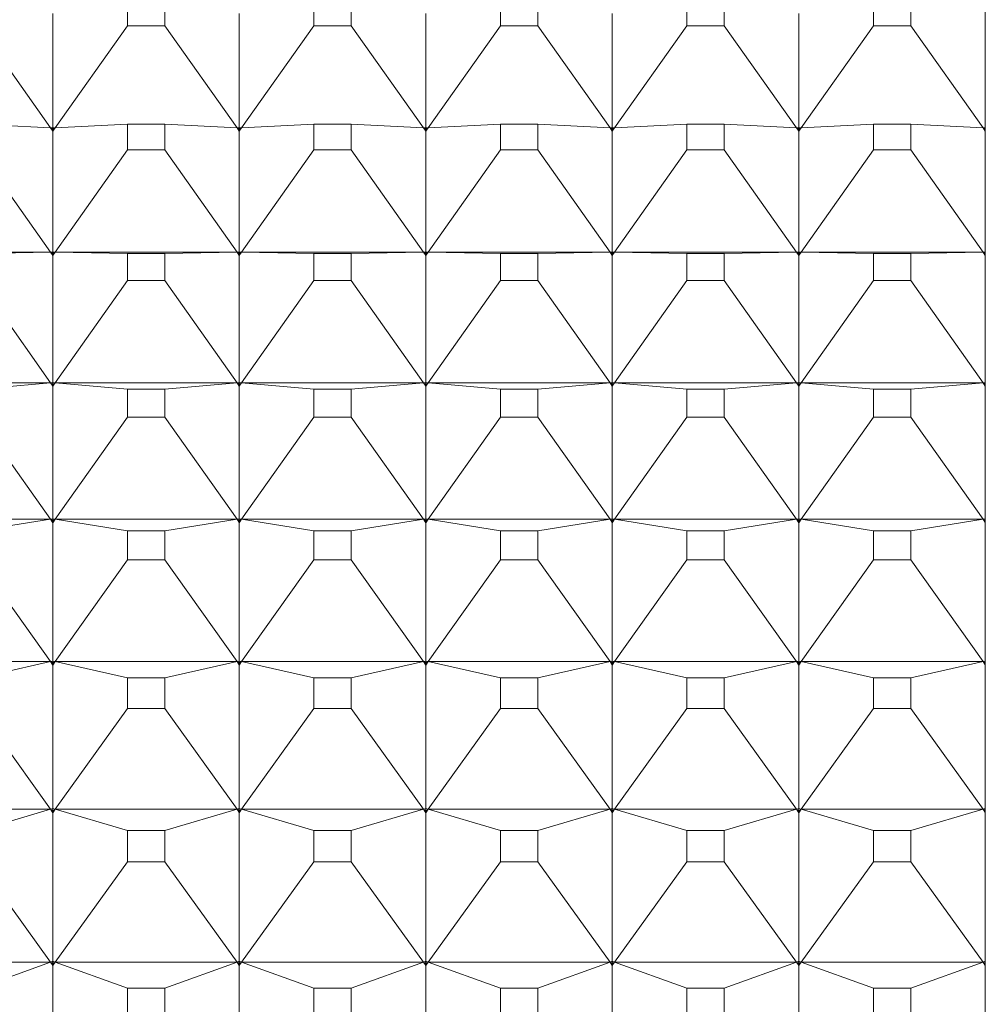
# Model space of a CAD drawing. Units: millimetres. Extents: x 2157 to 2267, y 2201 to 2314.
# Drawn here: x 2191 to 2191, y 2233 to 2233 of the extents above; entities that cross this region are included whole.
import ezdxf

# ---------------------------------------------------------------- set-up
doc = ezdxf.new("R2010")
doc.units = ezdxf.units.MM
doc.layers.add('cuerpo', color=7, linetype='Continuous', lineweight=5)

msp = doc.modelspace()

# ---------------------------------------------------------------- linework, layer by layer
at = {"layer": 'cuerpo'}
for p, q in [((2191.45161, 2233.55155), (2191.45161, 2231.8745)), ((2190.99158, 2233.21296), (2190.99158, 2233.2)), ((2191.01164, 2233.2), (2191.01164, 2233.21296)), ((2191.09158, 2233.21296), (2191.09158, 2233.2)), ((2191.11164, 2233.2), (2191.11164, 2233.21296)), ((2191.19158, 2233.21296), (2191.19158, 2233.2)), ((2191.21164, 2233.2), (2191.21164, 2233.21296)), ((2191.29158, 2233.21296), (2191.29158, 2233.2)), ((2191.31164, 2233.2), (2191.31164, 2233.21296)), ((2191.39158, 2233.21296), (2191.39158, 2233.2)), ((2191.41164, 2233.2), (2191.41164, 2233.21296)), ((2190.95161, 2233.14532), (2190.95161, 2233.20661)), ((2191.05161, 2233.14532), (2191.05161, 2233.20661)), ((2191.15161, 2233.14532), (2191.15161, 2233.20661)), ((2191.25161, 2233.14532), (2191.25161, 2233.20661)), ((2191.35161, 2233.14532), (2191.35161, 2233.20661)), ((2190.91164, 2233.2), (2190.95039, 2233.14538)), ((2190.99158, 2233.2), (2190.95283, 2233.14538)), ((2190.99158, 2233.2), (2191.01164, 2233.2)), ((2191.01164, 2233.2), (2191.05039, 2233.14538)), ((2191.09158, 2233.2), (2191.05283, 2233.14538)), ((2191.09158, 2233.2), (2191.11164, 2233.2)), ((2191.11164, 2233.2), (2191.15039, 2233.14538)), ((2191.19158, 2233.2), (2191.15283, 2233.14538)), ((2191.19158, 2233.2), (2191.21164, 2233.2)), ((2191.21164, 2233.2), (2191.25039, 2233.14538)), ((2191.29158, 2233.2), (2191.25283, 2233.14538)), ((2191.29158, 2233.2), (2191.31164, 2233.2)), ((2191.31164, 2233.2), (2191.35039, 2233.14538)), ((2191.39158, 2233.2), (2191.35283, 2233.14538)), ((2191.39158, 2233.2), (2191.41164, 2233.2)), ((2191.41164, 2233.2), (2191.45039, 2233.14538)), ((2190.91164, 2233.14726), (2190.95039, 2233.14538)), ((2190.99158, 2233.14726), (2190.95283, 2233.14538)), ((2190.99158, 2233.14726), (2190.99158, 2233.13357)), ((2191.01164, 2233.14726), (2190.99158, 2233.14726)), ((2191.01164, 2233.13357), (2191.01164, 2233.14726)), ((2191.01164, 2233.14726), (2191.05039, 2233.14538)), ((2191.09158, 2233.14726), (2191.05283, 2233.14538)), ((2191.09158, 2233.14726), (2191.09158, 2233.13357)), ((2191.11164, 2233.14726), (2191.09158, 2233.14726)), ((2191.11164, 2233.13357), (2191.11164, 2233.14726)), ((2191.11164, 2233.14726), (2191.15039, 2233.14538)), ((2191.19158, 2233.14726), (2191.15283, 2233.14538)), ((2191.19158, 2233.14726), (2191.19158, 2233.13357)), ((2191.21164, 2233.14726), (2191.19158, 2233.14726)), ((2191.21164, 2233.13357), (2191.21164, 2233.14726)), ((2191.21164, 2233.14726), (2191.25039, 2233.14538)), ((2191.29158, 2233.14726), (2191.25283, 2233.14538)), ((2191.29158, 2233.14726), (2191.29158, 2233.13357)), ((2191.31164, 2233.14726), (2191.29158, 2233.14726)), ((2191.31164, 2233.13357), (2191.31164, 2233.14726)), ((2191.31164, 2233.14726), (2191.35039, 2233.14538)), ((2191.39158, 2233.14726), (2191.35283, 2233.14538)), ((2191.39158, 2233.14726), (2191.39158, 2233.13357)), ((2191.41164, 2233.14726), (2191.39158, 2233.14726)), ((2191.41164, 2233.13357), (2191.41164, 2233.14726)), ((2191.41164, 2233.14726), (2191.45039, 2233.14538)), ((2190.95039, 2233.14538), (2190.95161, 2233.14357)), ((2190.95039, 2233.14538), (2190.95161, 2233.14366)), ((2190.95161, 2233.14447), (2190.95039, 2233.14538)), ((2190.95039, 2233.14538), (2190.95161, 2233.14532)), ((2190.95161, 2233.14357), (2190.95283, 2233.14538)), ((2190.95283, 2233.14538), (2190.95161, 2233.14366)), ((2190.95283, 2233.14538), (2190.95161, 2233.14447)), ((2190.95283, 2233.14538), (2190.95161, 2233.14532)), ((2190.95161, 2233.14447), (2190.95161, 2233.14532)), ((2190.95161, 2233.14366), (2190.95161, 2233.14447)), ((2190.95161, 2233.07882), (2190.95161, 2233.14357)), ((2191.05039, 2233.14538), (2191.05161, 2233.14357)), ((2191.05039, 2233.14538), (2191.05161, 2233.14366)), ((2191.05161, 2233.14447), (2191.05039, 2233.14538)), ((2191.05039, 2233.14538), (2191.05161, 2233.14532)), ((2191.05161, 2233.14357), (2191.05283, 2233.14538)), ((2191.05283, 2233.14538), (2191.05161, 2233.14366)), ((2191.05283, 2233.14538), (2191.05161, 2233.14447)), ((2191.05283, 2233.14538), (2191.05161, 2233.14532)), ((2191.05161, 2233.14447), (2191.05161, 2233.14532)), ((2191.05161, 2233.14366), (2191.05161, 2233.14447)), ((2191.05161, 2233.07882), (2191.05161, 2233.14357)), ((2191.15039, 2233.14538), (2191.15161, 2233.14357)), ((2191.15039, 2233.14538), (2191.15161, 2233.14366)), ((2191.15161, 2233.14447), (2191.15039, 2233.14538)), ((2191.15039, 2233.14538), (2191.15161, 2233.14532)), ((2191.15161, 2233.14357), (2191.15283, 2233.14538)), ((2191.15283, 2233.14538), (2191.15161, 2233.14366)), ((2191.15283, 2233.14538), (2191.15161, 2233.14447)), ((2191.15283, 2233.14538), (2191.15161, 2233.14532)), ((2191.15161, 2233.14447), (2191.15161, 2233.14532)), ((2191.15161, 2233.14366), (2191.15161, 2233.14447)), ((2191.15161, 2233.07882), (2191.15161, 2233.14357)), ((2191.25039, 2233.14538), (2191.25161, 2233.14357)), ((2191.25039, 2233.14538), (2191.25161, 2233.14366)), ((2191.25161, 2233.14447), (2191.25039, 2233.14538)), ((2191.25039, 2233.14538), (2191.25161, 2233.14532)), ((2191.25161, 2233.14357), (2191.25283, 2233.14538)), ((2191.25283, 2233.14538), (2191.25161, 2233.14366)), ((2191.25283, 2233.14538), (2191.25161, 2233.14447)), ((2191.25283, 2233.14538), (2191.25161, 2233.14532)), ((2191.25161, 2233.14447), (2191.25161, 2233.14532)), ((2191.25161, 2233.14366), (2191.25161, 2233.14447)), ((2191.25161, 2233.07882), (2191.25161, 2233.14357)), ((2191.35039, 2233.14538), (2191.35161, 2233.14357)), ((2191.35039, 2233.14538), (2191.35161, 2233.14366)), ((2191.35161, 2233.14447), (2191.35039, 2233.14538)), ((2191.35039, 2233.14538), (2191.35161, 2233.14532)), ((2191.35161, 2233.14357), (2191.35283, 2233.14538)), ((2191.35283, 2233.14538), (2191.35161, 2233.14366)), ((2191.35283, 2233.14538), (2191.35161, 2233.14447)), ((2191.35283, 2233.14538), (2191.35161, 2233.14532)), ((2191.35161, 2233.14447), (2191.35161, 2233.14532)), ((2191.35161, 2233.14366), (2191.35161, 2233.14447)), ((2191.35161, 2233.07882), (2191.35161, 2233.14357)), ((2191.45039, 2233.14538), (2191.45161, 2233.14357)), ((2191.45039, 2233.14538), (2191.45161, 2233.14366)), ((2191.45161, 2233.14447), (2191.45039, 2233.14538)), ((2191.45039, 2233.14538), (2191.45161, 2233.14532)), ((2190.91164, 2233.13357), (2190.95039, 2233.07879)), ((2190.99158, 2233.13357), (2190.95283, 2233.07879)), ((2190.99158, 2233.13357), (2191.01164, 2233.13357)), ((2191.01164, 2233.13357), (2191.05039, 2233.07879)), ((2191.09158, 2233.13357), (2191.05283, 2233.07879)), ((2191.09158, 2233.13357), (2191.11164, 2233.13357)), ((2191.11164, 2233.13357), (2191.15039, 2233.07879)), ((2191.19158, 2233.13357), (2191.15283, 2233.07879)), ((2191.19158, 2233.13357), (2191.21164, 2233.13357)), ((2191.21164, 2233.13357), (2191.25039, 2233.07879)), ((2191.29158, 2233.13357), (2191.25283, 2233.07879)), ((2191.29158, 2233.13357), (2191.31164, 2233.13357)), ((2191.31164, 2233.13357), (2191.35039, 2233.07879)), ((2191.39158, 2233.13357), (2191.35283, 2233.07879)), ((2191.39158, 2233.13357), (2191.41164, 2233.13357)), ((2191.41164, 2233.13357), (2191.45039, 2233.07879)), ((2190.85283, 2233.07879), (2190.95039, 2233.07879)), ((2190.91164, 2233.078), (2190.95039, 2233.07879)), ((2190.95039, 2233.07879), (2190.95161, 2233.07882)), ((2190.95039, 2233.07879), (2190.95161, 2233.07882)), ((2190.95039, 2233.07879), (2190.95161, 2233.07697)), ((2190.95039, 2233.07879), (2190.95161, 2233.07706)), ((2190.95161, 2233.07792), (2190.95039, 2233.07879)), ((2190.95161, 2233.07882), (2190.95283, 2233.07879)), ((2190.95283, 2233.07879), (2190.95161, 2233.07882)), ((2190.95161, 2233.07792), (2190.95161, 2233.07882)), ((2190.95161, 2233.07697), (2190.95283, 2233.07879)), ((2190.95283, 2233.07879), (2190.95161, 2233.07706)), ((2190.95283, 2233.07879), (2190.95161, 2233.07792)), ((2190.95161, 2233.07706), (2190.95161, 2233.07792)), ((2190.99158, 2233.078), (2190.95283, 2233.07879)), ((2190.95283, 2233.07879), (2191.05039, 2233.07879)), ((2190.99158, 2233.078), (2190.99158, 2233.06361)), ((2191.01164, 2233.078), (2190.99158, 2233.078)), ((2191.01164, 2233.078), (2191.05039, 2233.07879)), ((2191.01164, 2233.06361), (2191.01164, 2233.078)), ((2191.05039, 2233.07879), (2191.05161, 2233.07882)), ((2191.05039, 2233.07879), (2191.05161, 2233.07882)), ((2191.05039, 2233.07879), (2191.05161, 2233.07697)), ((2191.05039, 2233.07879), (2191.05161, 2233.07706)), ((2191.05161, 2233.07792), (2191.05039, 2233.07879)), ((2191.05161, 2233.07882), (2191.05283, 2233.07879)), ((2191.05283, 2233.07879), (2191.05161, 2233.07882)), ((2191.05161, 2233.07792), (2191.05161, 2233.07882)), ((2191.05161, 2233.07697), (2191.05283, 2233.07879)), ((2191.05283, 2233.07879), (2191.05161, 2233.07706)), ((2191.05283, 2233.07879), (2191.05161, 2233.07792)), ((2191.05161, 2233.07706), (2191.05161, 2233.07792)), ((2191.09158, 2233.078), (2191.05283, 2233.07879)), ((2191.05283, 2233.07879), (2191.15039, 2233.07879)), ((2191.09158, 2233.078), (2191.09158, 2233.06361)), ((2191.11164, 2233.078), (2191.09158, 2233.078)), ((2191.11164, 2233.078), (2191.15039, 2233.07879)), ((2191.11164, 2233.06361), (2191.11164, 2233.078)), ((2191.15039, 2233.07879), (2191.15161, 2233.07882)), ((2191.15039, 2233.07879), (2191.15161, 2233.07882)), ((2191.15039, 2233.07879), (2191.15161, 2233.07697)), ((2191.15039, 2233.07879), (2191.15161, 2233.07706)), ((2191.15161, 2233.07792), (2191.15039, 2233.07879)), ((2191.15161, 2233.07882), (2191.15283, 2233.07879)), ((2191.15283, 2233.07879), (2191.15161, 2233.07882)), ((2191.15161, 2233.07792), (2191.15161, 2233.07882)), ((2191.15161, 2233.07697), (2191.15283, 2233.07879)), ((2191.15283, 2233.07879), (2191.15161, 2233.07706)), ((2191.15283, 2233.07879), (2191.15161, 2233.07792)), ((2191.15161, 2233.07706), (2191.15161, 2233.07792)), ((2191.19158, 2233.078), (2191.15283, 2233.07879)), ((2191.15283, 2233.07879), (2191.25039, 2233.07879)), ((2191.19158, 2233.078), (2191.19158, 2233.06361)), ((2191.21164, 2233.078), (2191.19158, 2233.078)), ((2191.21164, 2233.078), (2191.25039, 2233.07879)), ((2191.21164, 2233.06361), (2191.21164, 2233.078)), ((2191.25039, 2233.07879), (2191.25161, 2233.07882)), ((2191.25039, 2233.07879), (2191.25161, 2233.07882)), ((2191.25039, 2233.07879), (2191.25161, 2233.07697)), ((2191.25039, 2233.07879), (2191.25161, 2233.07706)), ((2191.25161, 2233.07792), (2191.25039, 2233.07879)), ((2191.25161, 2233.07882), (2191.25283, 2233.07879)), ((2191.25283, 2233.07879), (2191.25161, 2233.07882)), ((2191.25161, 2233.07792), (2191.25161, 2233.07882)), ((2191.25161, 2233.07697), (2191.25283, 2233.07879)), ((2191.25283, 2233.07879), (2191.25161, 2233.07706)), ((2191.25283, 2233.07879), (2191.25161, 2233.07792)), ((2191.25161, 2233.07706), (2191.25161, 2233.07792)), ((2191.29158, 2233.078), (2191.25283, 2233.07879)), ((2191.25283, 2233.07879), (2191.35039, 2233.07879)), ((2191.29158, 2233.078), (2191.29158, 2233.06361)), ((2191.31164, 2233.078), (2191.29158, 2233.078)), ((2191.31164, 2233.078), (2191.35039, 2233.07879)), ((2191.31164, 2233.06361), (2191.31164, 2233.078)), ((2191.35039, 2233.07879), (2191.35161, 2233.07882)), ((2191.35039, 2233.07879), (2191.35161, 2233.07882)), ((2191.35039, 2233.07879), (2191.35161, 2233.07697)), ((2191.35039, 2233.07879), (2191.35161, 2233.07706)), ((2191.35161, 2233.07792), (2191.35039, 2233.07879)), ((2191.35161, 2233.07882), (2191.35283, 2233.07879)), ((2191.35283, 2233.07879), (2191.35161, 2233.07882)), ((2191.35161, 2233.07792), (2191.35161, 2233.07882)), ((2191.35161, 2233.07697), (2191.35283, 2233.07879)), ((2191.35283, 2233.07879), (2191.35161, 2233.07706)), ((2191.35283, 2233.07879), (2191.35161, 2233.07792)), ((2191.35161, 2233.07706), (2191.35161, 2233.07792)), ((2191.39158, 2233.078), (2191.35283, 2233.07879)), ((2191.35283, 2233.07879), (2191.45039, 2233.07879)), ((2191.39158, 2233.078), (2191.39158, 2233.06361)), ((2191.41164, 2233.078), (2191.39158, 2233.078)), ((2191.41164, 2233.078), (2191.45039, 2233.07879)), ((2191.41164, 2233.06361), (2191.41164, 2233.078)), ((2191.45039, 2233.07879), (2191.45161, 2233.07882)), ((2191.45039, 2233.07879), (2191.45161, 2233.07882)), ((2191.45039, 2233.07879), (2191.45161, 2233.07697)), ((2191.45039, 2233.07879), (2191.45161, 2233.07706)), ((2191.45161, 2233.07792), (2191.45039, 2233.07879)), ((2190.95161, 2233.00893), (2190.95161, 2233.07697)), ((2191.05161, 2233.00893), (2191.05161, 2233.07697)), ((2191.15161, 2233.00893), (2191.15161, 2233.07697)), ((2191.25161, 2233.00893), (2191.25161, 2233.07697)), ((2191.35161, 2233.00893), (2191.35161, 2233.07697)), ((2190.91164, 2233.06361), (2190.95039, 2233.00881)), ((2190.99158, 2233.06361), (2190.95283, 2233.00881)), ((2190.99158, 2233.06361), (2191.01164, 2233.06361)), ((2191.01164, 2233.06361), (2191.05039, 2233.00881)), ((2191.09158, 2233.06361), (2191.05283, 2233.00881)), ((2191.09158, 2233.06361), (2191.11164, 2233.06361)), ((2191.11164, 2233.06361), (2191.15039, 2233.00881)), ((2191.19158, 2233.06361), (2191.15283, 2233.00881)), ((2191.19158, 2233.06361), (2191.21164, 2233.06361)), ((2191.21164, 2233.06361), (2191.25039, 2233.00881)), ((2191.29158, 2233.06361), (2191.25283, 2233.00881)), ((2191.29158, 2233.06361), (2191.31164, 2233.06361)), ((2191.31164, 2233.06361), (2191.35039, 2233.00881)), ((2191.39158, 2233.06361), (2191.35283, 2233.00881)), ((2191.39158, 2233.06361), (2191.41164, 2233.06361)), ((2191.41164, 2233.06361), (2191.45039, 2233.00881)), ((2190.85283, 2233.00881), (2190.95039, 2233.00881)), ((2190.91164, 2233.00535), (2190.95039, 2233.00881)), ((2190.95039, 2233.00881), (2190.95161, 2233.00893)), ((2190.95039, 2233.00881), (2190.95161, 2233.00892)), ((2190.95039, 2233.00881), (2190.95161, 2233.00699)), ((2190.95161, 2233.00798), (2190.95039, 2233.00881)), ((2190.95039, 2233.00881), (2190.95161, 2233.00708)), ((2190.95161, 2233.00893), (2190.95283, 2233.00881)), ((2190.95283, 2233.00881), (2190.95161, 2233.00892)), ((2190.95161, 2233.00798), (2190.95161, 2233.00892)), ((2190.95161, 2233.00699), (2190.95283, 2233.00881)), ((2190.95283, 2233.00881), (2190.95161, 2233.00798)), ((2190.95283, 2233.00881), (2190.95161, 2233.00708)), ((2190.99158, 2233.00535), (2190.95283, 2233.00881)), ((2190.95283, 2233.00881), (2191.05039, 2233.00881)), ((2191.01164, 2233.00535), (2191.05039, 2233.00881)), ((2191.05039, 2233.00881), (2191.05161, 2233.00893)), ((2191.05039, 2233.00881), (2191.05161, 2233.00892)), ((2191.05039, 2233.00881), (2191.05161, 2233.00699)), ((2191.05161, 2233.00798), (2191.05039, 2233.00881)), ((2191.05039, 2233.00881), (2191.05161, 2233.00708)), ((2191.05161, 2233.00893), (2191.05283, 2233.00881)), ((2191.05283, 2233.00881), (2191.05161, 2233.00892)), ((2191.05161, 2233.00798), (2191.05161, 2233.00892)), ((2191.05161, 2233.00699), (2191.05283, 2233.00881)), ((2191.05283, 2233.00881), (2191.05161, 2233.00798)), ((2191.05283, 2233.00881), (2191.05161, 2233.00708)), ((2191.09158, 2233.00535), (2191.05283, 2233.00881)), ((2191.05283, 2233.00881), (2191.15039, 2233.00881)), ((2191.11164, 2233.00535), (2191.15039, 2233.00881)), ((2191.15039, 2233.00881), (2191.15161, 2233.00893)), ((2191.15039, 2233.00881), (2191.15161, 2233.00892)), ((2191.15039, 2233.00881), (2191.15161, 2233.00699)), ((2191.15161, 2233.00798), (2191.15039, 2233.00881)), ((2191.15039, 2233.00881), (2191.15161, 2233.00708)), ((2191.15161, 2233.00893), (2191.15283, 2233.00881)), ((2191.15283, 2233.00881), (2191.15161, 2233.00892)), ((2191.15161, 2233.00798), (2191.15161, 2233.00892)), ((2191.15161, 2233.00699), (2191.15283, 2233.00881)), ((2191.15283, 2233.00881), (2191.15161, 2233.00798)), ((2191.15283, 2233.00881), (2191.15161, 2233.00708)), ((2191.19158, 2233.00535), (2191.15283, 2233.00881)), ((2191.15283, 2233.00881), (2191.25039, 2233.00881)), ((2191.21164, 2233.00535), (2191.25039, 2233.00881)), ((2191.25039, 2233.00881), (2191.25161, 2233.00893)), ((2191.25039, 2233.00881), (2191.25161, 2233.00892)), ((2191.25039, 2233.00881), (2191.25161, 2233.00699)), ((2191.25161, 2233.00798), (2191.25039, 2233.00881)), ((2191.25039, 2233.00881), (2191.25161, 2233.00708)), ((2191.25161, 2233.00893), (2191.25283, 2233.00881)), ((2191.25283, 2233.00881), (2191.25161, 2233.00892)), ((2191.25161, 2233.00798), (2191.25161, 2233.00892)), ((2191.25161, 2233.00699), (2191.25283, 2233.00881)), ((2191.25283, 2233.00881), (2191.25161, 2233.00798)), ((2191.25283, 2233.00881), (2191.25161, 2233.00708)), ((2191.29158, 2233.00535), (2191.25283, 2233.00881)), ((2191.25283, 2233.00881), (2191.35039, 2233.00881)), ((2191.31164, 2233.00535), (2191.35039, 2233.00881)), ((2191.35039, 2233.00881), (2191.35161, 2233.00893)), ((2191.35039, 2233.00881), (2191.35161, 2233.00892)), ((2191.35039, 2233.00881), (2191.35161, 2233.00699)), ((2191.35161, 2233.00798), (2191.35039, 2233.00881)), ((2191.35039, 2233.00881), (2191.35161, 2233.00708)), ((2191.35161, 2233.00893), (2191.35283, 2233.00881)), ((2191.35283, 2233.00881), (2191.35161, 2233.00892)), ((2191.35161, 2233.00798), (2191.35161, 2233.00892)), ((2191.35161, 2233.00699), (2191.35283, 2233.00881)), ((2191.35283, 2233.00881), (2191.35161, 2233.00798)), ((2191.35283, 2233.00881), (2191.35161, 2233.00708)), ((2191.39158, 2233.00535), (2191.35283, 2233.00881)), ((2191.35283, 2233.00881), (2191.45039, 2233.00881)), ((2191.41164, 2233.00535), (2191.45039, 2233.00881)), ((2191.45039, 2233.00881), (2191.45161, 2233.00893)), ((2191.45039, 2233.00881), (2191.45161, 2233.00892)), ((2191.45039, 2233.00881), (2191.45161, 2233.00699)), ((2191.45161, 2233.00798), (2191.45039, 2233.00881)), ((2191.45039, 2233.00881), (2191.45161, 2233.00708)), ((2190.95161, 2233.00708), (2190.95161, 2233.00798)), ((2190.95161, 2232.93581), (2190.95161, 2233.00699)), ((2190.99158, 2233.00535), (2190.99158, 2232.9903)), ((2191.01164, 2233.00535), (2190.99158, 2233.00535)), ((2191.01164, 2232.9903), (2191.01164, 2233.00535)), ((2191.05161, 2233.00708), (2191.05161, 2233.00798)), ((2191.05161, 2232.93581), (2191.05161, 2233.00699)), ((2191.09158, 2233.00535), (2191.09158, 2232.9903)), ((2191.11164, 2233.00535), (2191.09158, 2233.00535)), ((2191.11164, 2232.9903), (2191.11164, 2233.00535)), ((2191.15161, 2233.00708), (2191.15161, 2233.00798)), ((2191.15161, 2232.93581), (2191.15161, 2233.00699)), ((2191.19158, 2233.00535), (2191.19158, 2232.9903)), ((2191.21164, 2233.00535), (2191.19158, 2233.00535)), ((2191.21164, 2232.9903), (2191.21164, 2233.00535)), ((2191.25161, 2233.00708), (2191.25161, 2233.00798)), ((2191.25161, 2232.93581), (2191.25161, 2233.00699)), ((2191.29158, 2233.00535), (2191.29158, 2232.9903)), ((2191.31164, 2233.00535), (2191.29158, 2233.00535)), ((2191.31164, 2232.9903), (2191.31164, 2233.00535)), ((2191.35161, 2233.00708), (2191.35161, 2233.00798)), ((2191.35161, 2232.93581), (2191.35161, 2233.00699)), ((2191.39158, 2233.00535), (2191.39158, 2232.9903)), ((2191.41164, 2233.00535), (2191.39158, 2233.00535)), ((2191.41164, 2232.9903), (2191.41164, 2233.00535)), ((2190.91164, 2232.9903), (2190.95039, 2232.9356)), ((2190.99158, 2232.9903), (2190.95283, 2232.9356)), ((2190.99158, 2232.9903), (2191.01164, 2232.9903)), ((2191.01164, 2232.9903), (2191.05039, 2232.9356)), ((2191.09158, 2232.9903), (2191.05283, 2232.9356)), ((2191.09158, 2232.9903), (2191.11164, 2232.9903)), ((2191.11164, 2232.9903), (2191.15039, 2232.9356)), ((2191.19158, 2232.9903), (2191.15283, 2232.9356)), ((2191.19158, 2232.9903), (2191.21164, 2232.9903)), ((2191.21164, 2232.9903), (2191.25039, 2232.9356)), ((2191.29158, 2232.9903), (2191.25283, 2232.9356)), ((2191.29158, 2232.9903), (2191.31164, 2232.9903)), ((2191.31164, 2232.9903), (2191.35039, 2232.9356)), ((2191.39158, 2232.9903), (2191.35283, 2232.9356)), ((2191.39158, 2232.9903), (2191.41164, 2232.9903)), ((2191.41164, 2232.9903), (2191.45039, 2232.9356)), ((2190.85283, 2232.9356), (2190.95039, 2232.9356)), ((2190.91164, 2232.92948), (2190.95039, 2232.9356)), ((2190.95039, 2232.9356), (2190.95161, 2232.93581)), ((2190.95039, 2232.9356), (2190.95161, 2232.93579)), ((2190.95039, 2232.9356), (2190.95161, 2232.93379)), ((2190.95161, 2232.93482), (2190.95039, 2232.9356)), ((2190.95039, 2232.9356), (2190.95161, 2232.93388)), ((2190.95161, 2232.93581), (2190.95283, 2232.9356)), ((2190.95283, 2232.9356), (2190.95161, 2232.93579)), ((2190.95161, 2232.93482), (2190.95161, 2232.93579)), ((2190.95161, 2232.93379), (2190.95283, 2232.9356)), ((2190.95283, 2232.9356), (2190.95161, 2232.93482)), ((2190.95283, 2232.9356), (2190.95161, 2232.93388)), ((2190.95161, 2232.93388), (2190.95161, 2232.93482)), ((2190.99158, 2232.92948), (2190.95283, 2232.9356)), ((2190.95283, 2232.9356), (2191.05039, 2232.9356)), ((2191.01164, 2232.92948), (2191.05039, 2232.9356)), ((2191.05039, 2232.9356), (2191.05161, 2232.93581)), ((2191.05039, 2232.9356), (2191.05161, 2232.93579)), ((2191.05039, 2232.9356), (2191.05161, 2232.93379)), ((2191.05161, 2232.93482), (2191.05039, 2232.9356)), ((2191.05039, 2232.9356), (2191.05161, 2232.93388)), ((2191.05161, 2232.93581), (2191.05283, 2232.9356)), ((2191.05283, 2232.9356), (2191.05161, 2232.93579)), ((2191.05161, 2232.93482), (2191.05161, 2232.93579)), ((2191.05161, 2232.93379), (2191.05283, 2232.9356)), ((2191.05283, 2232.9356), (2191.05161, 2232.93482)), ((2191.05283, 2232.9356), (2191.05161, 2232.93388)), ((2191.05161, 2232.93388), (2191.05161, 2232.93482)), ((2191.09158, 2232.92948), (2191.05283, 2232.9356)), ((2191.05283, 2232.9356), (2191.15039, 2232.9356)), ((2191.11164, 2232.92948), (2191.15039, 2232.9356)), ((2191.15039, 2232.9356), (2191.15161, 2232.93581)), ((2191.15039, 2232.9356), (2191.15161, 2232.93579)), ((2191.15039, 2232.9356), (2191.15161, 2232.93379)), ((2191.15161, 2232.93482), (2191.15039, 2232.9356)), ((2191.15039, 2232.9356), (2191.15161, 2232.93388)), ((2191.15161, 2232.93581), (2191.15283, 2232.9356)), ((2191.15283, 2232.9356), (2191.15161, 2232.93579)), ((2191.15161, 2232.93482), (2191.15161, 2232.93579)), ((2191.15161, 2232.93379), (2191.15283, 2232.9356)), ((2191.15283, 2232.9356), (2191.15161, 2232.93482)), ((2191.15283, 2232.9356), (2191.15161, 2232.93388)), ((2191.15161, 2232.93388), (2191.15161, 2232.93482)), ((2191.19158, 2232.92948), (2191.15283, 2232.9356)), ((2191.15283, 2232.9356), (2191.25039, 2232.9356)), ((2191.21164, 2232.92948), (2191.25039, 2232.9356)), ((2191.25039, 2232.9356), (2191.25161, 2232.93581)), ((2191.25039, 2232.9356), (2191.25161, 2232.93579)), ((2191.25039, 2232.9356), (2191.25161, 2232.93379)), ((2191.25161, 2232.93482), (2191.25039, 2232.9356)), ((2191.25039, 2232.9356), (2191.25161, 2232.93388)), ((2191.25161, 2232.93581), (2191.25283, 2232.9356)), ((2191.25283, 2232.9356), (2191.25161, 2232.93579)), ((2191.25161, 2232.93482), (2191.25161, 2232.93579)), ((2191.25161, 2232.93379), (2191.25283, 2232.9356)), ((2191.25283, 2232.9356), (2191.25161, 2232.93482)), ((2191.25283, 2232.9356), (2191.25161, 2232.93388)), ((2191.25161, 2232.93388), (2191.25161, 2232.93482)), ((2191.29158, 2232.92948), (2191.25283, 2232.9356)), ((2191.25283, 2232.9356), (2191.35039, 2232.9356)), ((2191.31164, 2232.92948), (2191.35039, 2232.9356)), ((2191.35039, 2232.9356), (2191.35161, 2232.93581)), ((2191.35039, 2232.9356), (2191.35161, 2232.93579)), ((2191.35039, 2232.9356), (2191.35161, 2232.93379)), ((2191.35161, 2232.93482), (2191.35039, 2232.9356)), ((2191.35039, 2232.9356), (2191.35161, 2232.93388)), ((2191.35161, 2232.93581), (2191.35283, 2232.9356)), ((2191.35283, 2232.9356), (2191.35161, 2232.93579)), ((2191.35161, 2232.93482), (2191.35161, 2232.93579)), ((2191.35161, 2232.93379), (2191.35283, 2232.9356)), ((2191.35283, 2232.9356), (2191.35161, 2232.93482)), ((2191.35283, 2232.9356), (2191.35161, 2232.93388)), ((2191.35161, 2232.93388), (2191.35161, 2232.93482)), ((2191.39158, 2232.92948), (2191.35283, 2232.9356)), ((2191.35283, 2232.9356), (2191.45039, 2232.9356)), ((2191.41164, 2232.92948), (2191.45039, 2232.9356)), ((2191.45039, 2232.9356), (2191.45161, 2232.93581)), ((2191.45039, 2232.9356), (2191.45161, 2232.93579)), ((2191.45039, 2232.9356), (2191.45161, 2232.93379)), ((2191.45161, 2232.93482), (2191.45039, 2232.9356)), ((2191.45039, 2232.9356), (2191.45161, 2232.93388)), ((2190.95161, 2232.85963), (2190.95161, 2232.93379)), ((2190.99158, 2232.92948), (2190.99158, 2232.9138)), ((2191.01164, 2232.92948), (2190.99158, 2232.92948)), ((2191.01164, 2232.9138), (2191.01164, 2232.92948)), ((2191.05161, 2232.85963), (2191.05161, 2232.93379)), ((2191.09158, 2232.92948), (2191.09158, 2232.9138)), ((2191.11164, 2232.92948), (2191.09158, 2232.92948)), ((2191.11164, 2232.9138), (2191.11164, 2232.92948)), ((2191.15161, 2232.85963), (2191.15161, 2232.93379)), ((2191.19158, 2232.92948), (2191.19158, 2232.9138)), ((2191.21164, 2232.92948), (2191.19158, 2232.92948)), ((2191.21164, 2232.9138), (2191.21164, 2232.92948)), ((2191.25161, 2232.85963), (2191.25161, 2232.93379)), ((2191.29158, 2232.92948), (2191.29158, 2232.9138)), ((2191.31164, 2232.92948), (2191.29158, 2232.92948)), ((2191.31164, 2232.9138), (2191.31164, 2232.92948)), ((2191.35161, 2232.85963), (2191.35161, 2232.93379)), ((2191.39158, 2232.92948), (2191.39158, 2232.9138)), ((2191.41164, 2232.92948), (2191.39158, 2232.92948)), ((2191.41164, 2232.9138), (2191.41164, 2232.92948)), ((2190.91164, 2232.9138), (2190.95039, 2232.85934)), ((2190.99158, 2232.9138), (2190.95283, 2232.85934)), ((2190.99158, 2232.9138), (2191.01164, 2232.9138)), ((2191.01164, 2232.9138), (2191.05039, 2232.85934)), ((2191.09158, 2232.9138), (2191.05283, 2232.85934)), ((2191.09158, 2232.9138), (2191.11164, 2232.9138)), ((2191.11164, 2232.9138), (2191.15039, 2232.85934)), ((2191.19158, 2232.9138), (2191.15283, 2232.85934)), ((2191.19158, 2232.9138), (2191.21164, 2232.9138)), ((2191.21164, 2232.9138), (2191.25039, 2232.85934)), ((2191.29158, 2232.9138), (2191.25283, 2232.85934)), ((2191.29158, 2232.9138), (2191.31164, 2232.9138)), ((2191.31164, 2232.9138), (2191.35039, 2232.85934)), ((2191.39158, 2232.9138), (2191.35283, 2232.85934)), ((2191.39158, 2232.9138), (2191.41164, 2232.9138)), ((2191.41164, 2232.9138), (2191.45039, 2232.85934)), ((2190.85283, 2232.85934), (2190.95039, 2232.85934)), ((2190.91164, 2232.85057), (2190.95039, 2232.85934)), ((2190.95039, 2232.85934), (2190.95161, 2232.85963)), ((2190.95039, 2232.85934), (2190.95161, 2232.85961)), ((2190.95039, 2232.85934), (2190.95161, 2232.85753)), ((2190.95161, 2232.8586), (2190.95039, 2232.85934)), ((2190.95039, 2232.85934), (2190.95161, 2232.85762)), ((2190.95161, 2232.85963), (2190.95283, 2232.85934)), ((2190.95283, 2232.85934), (2190.95161, 2232.85961)), ((2190.95161, 2232.8586), (2190.95161, 2232.85961)), ((2190.95161, 2232.85753), (2190.95283, 2232.85934)), ((2190.95283, 2232.85934), (2190.95161, 2232.8586)), ((2190.95283, 2232.85934), (2190.95161, 2232.85762)), ((2190.95161, 2232.85762), (2190.95161, 2232.8586)), ((2190.95161, 2232.78058), (2190.95161, 2232.85753)), ((2190.99158, 2232.85057), (2190.95283, 2232.85934)), ((2190.95283, 2232.85934), (2191.05039, 2232.85934)), ((2191.01164, 2232.85057), (2191.05039, 2232.85934)), ((2191.05039, 2232.85934), (2191.05161, 2232.85963)), ((2191.05039, 2232.85934), (2191.05161, 2232.85961)), ((2191.05039, 2232.85934), (2191.05161, 2232.85753)), ((2191.05161, 2232.8586), (2191.05039, 2232.85934)), ((2191.05039, 2232.85934), (2191.05161, 2232.85762)), ((2191.05161, 2232.85963), (2191.05283, 2232.85934)), ((2191.05283, 2232.85934), (2191.05161, 2232.85961)), ((2191.05161, 2232.8586), (2191.05161, 2232.85961)), ((2191.05161, 2232.85753), (2191.05283, 2232.85934)), ((2191.05283, 2232.85934), (2191.05161, 2232.8586)), ((2191.05283, 2232.85934), (2191.05161, 2232.85762)), ((2191.05161, 2232.85762), (2191.05161, 2232.8586)), ((2191.05161, 2232.78058), (2191.05161, 2232.85753)), ((2191.09158, 2232.85057), (2191.05283, 2232.85934)), ((2191.05283, 2232.85934), (2191.15039, 2232.85934)), ((2191.11164, 2232.85057), (2191.15039, 2232.85934)), ((2191.15039, 2232.85934), (2191.15161, 2232.85963)), ((2191.15039, 2232.85934), (2191.15161, 2232.85961)), ((2191.15039, 2232.85934), (2191.15161, 2232.85753)), ((2191.15161, 2232.8586), (2191.15039, 2232.85934)), ((2191.15039, 2232.85934), (2191.15161, 2232.85762)), ((2191.15161, 2232.85963), (2191.15283, 2232.85934)), ((2191.15283, 2232.85934), (2191.15161, 2232.85961)), ((2191.15161, 2232.8586), (2191.15161, 2232.85961)), ((2191.15161, 2232.85753), (2191.15283, 2232.85934)), ((2191.15283, 2232.85934), (2191.15161, 2232.8586)), ((2191.15283, 2232.85934), (2191.15161, 2232.85762)), ((2191.15161, 2232.85762), (2191.15161, 2232.8586)), ((2191.15161, 2232.78058), (2191.15161, 2232.85753)), ((2191.19158, 2232.85057), (2191.15283, 2232.85934)), ((2191.15283, 2232.85934), (2191.25039, 2232.85934)), ((2191.21164, 2232.85057), (2191.25039, 2232.85934)), ((2191.25039, 2232.85934), (2191.25161, 2232.85963)), ((2191.25039, 2232.85934), (2191.25161, 2232.85961)), ((2191.25039, 2232.85934), (2191.25161, 2232.85753)), ((2191.25161, 2232.8586), (2191.25039, 2232.85934)), ((2191.25039, 2232.85934), (2191.25161, 2232.85762)), ((2191.25161, 2232.85963), (2191.25283, 2232.85934)), ((2191.25283, 2232.85934), (2191.25161, 2232.85961)), ((2191.25161, 2232.8586), (2191.25161, 2232.85961)), ((2191.25161, 2232.85753), (2191.25283, 2232.85934)), ((2191.25283, 2232.85934), (2191.25161, 2232.8586)), ((2191.25283, 2232.85934), (2191.25161, 2232.85762)), ((2191.25161, 2232.85762), (2191.25161, 2232.8586)), ((2191.25161, 2232.78058), (2191.25161, 2232.85753)), ((2191.29158, 2232.85057), (2191.25283, 2232.85934)), ((2191.25283, 2232.85934), (2191.35039, 2232.85934)), ((2191.31164, 2232.85057), (2191.35039, 2232.85934)), ((2191.35039, 2232.85934), (2191.35161, 2232.85963)), ((2191.35039, 2232.85934), (2191.35161, 2232.85961)), ((2191.35039, 2232.85934), (2191.35161, 2232.85753)), ((2191.35161, 2232.8586), (2191.35039, 2232.85934)), ((2191.35039, 2232.85934), (2191.35161, 2232.85762)), ((2191.35161, 2232.85963), (2191.35283, 2232.85934)), ((2191.35283, 2232.85934), (2191.35161, 2232.85961)), ((2191.35161, 2232.8586), (2191.35161, 2232.85961)), ((2191.35161, 2232.85753), (2191.35283, 2232.85934)), ((2191.35283, 2232.85934), (2191.35161, 2232.8586)), ((2191.35283, 2232.85934), (2191.35161, 2232.85762)), ((2191.35161, 2232.85762), (2191.35161, 2232.8586)), ((2191.35161, 2232.78058), (2191.35161, 2232.85753)), ((2191.39158, 2232.85057), (2191.35283, 2232.85934)), ((2191.35283, 2232.85934), (2191.45039, 2232.85934)), ((2191.41164, 2232.85057), (2191.45039, 2232.85934)), ((2191.45039, 2232.85934), (2191.45161, 2232.85963)), ((2191.45039, 2232.85934), (2191.45161, 2232.85961)), ((2191.45039, 2232.85934), (2191.45161, 2232.85753)), ((2191.45161, 2232.8586), (2191.45039, 2232.85934)), ((2191.45039, 2232.85934), (2191.45161, 2232.85762)), ((2190.99158, 2232.85057), (2190.99158, 2232.8343)), ((2191.01164, 2232.85057), (2190.99158, 2232.85057)), ((2191.01164, 2232.8343), (2191.01164, 2232.85057)), ((2191.09158, 2232.85057), (2191.09158, 2232.8343)), ((2191.11164, 2232.85057), (2191.09158, 2232.85057)), ((2191.11164, 2232.8343), (2191.11164, 2232.85057)), ((2191.19158, 2232.85057), (2191.19158, 2232.8343)), ((2191.21164, 2232.85057), (2191.19158, 2232.85057)), ((2191.21164, 2232.8343), (2191.21164, 2232.85057)), ((2191.29158, 2232.85057), (2191.29158, 2232.8343)), ((2191.31164, 2232.85057), (2191.29158, 2232.85057)), ((2191.31164, 2232.8343), (2191.31164, 2232.85057)), ((2191.39158, 2232.85057), (2191.39158, 2232.8343)), ((2191.41164, 2232.85057), (2191.39158, 2232.85057)), ((2191.41164, 2232.8343), (2191.41164, 2232.85057)), ((2190.91164, 2232.8343), (2190.95039, 2232.7802)), ((2190.99158, 2232.8343), (2190.95283, 2232.7802)), ((2190.99158, 2232.8343), (2191.01164, 2232.8343)), ((2191.01164, 2232.8343), (2191.05039, 2232.7802)), ((2191.09158, 2232.8343), (2191.05283, 2232.7802)), ((2191.09158, 2232.8343), (2191.11164, 2232.8343)), ((2191.11164, 2232.8343), (2191.15039, 2232.7802)), ((2191.19158, 2232.8343), (2191.15283, 2232.7802)), ((2191.19158, 2232.8343), (2191.21164, 2232.8343)), ((2191.21164, 2232.8343), (2191.25039, 2232.7802)), ((2191.29158, 2232.8343), (2191.25283, 2232.7802)), ((2191.29158, 2232.8343), (2191.31164, 2232.8343)), ((2191.31164, 2232.8343), (2191.35039, 2232.7802)), ((2191.39158, 2232.8343), (2191.35283, 2232.7802)), ((2191.39158, 2232.8343), (2191.41164, 2232.8343)), ((2191.41164, 2232.8343), (2191.45039, 2232.7802)), ((2190.85283, 2232.7802), (2190.95039, 2232.7802)), ((2190.91164, 2232.76881), (2190.95039, 2232.7802)), ((2190.95039, 2232.7802), (2190.95161, 2232.78058)), ((2190.95039, 2232.7802), (2190.95161, 2232.78056)), ((2190.95039, 2232.7802), (2190.95161, 2232.7784)), ((2190.95161, 2232.77951), (2190.95039, 2232.7802)), ((2190.95039, 2232.7802), (2190.95161, 2232.77849)), ((2190.95161, 2232.78058), (2190.95283, 2232.7802)), ((2190.95283, 2232.7802), (2190.95161, 2232.78056)), ((2190.95161, 2232.77951), (2190.95161, 2232.78056)), ((2190.95161, 2232.7784), (2190.95283, 2232.7802)), ((2190.95283, 2232.7802), (2190.95161, 2232.77951)), ((2190.95283, 2232.7802), (2190.95161, 2232.77849)), ((2190.95161, 2232.77849), (2190.95161, 2232.77951)), ((2190.95161, 2232.69884), (2190.95161, 2232.7784)), ((2190.99158, 2232.76881), (2190.95283, 2232.7802)), ((2190.95283, 2232.7802), (2191.05039, 2232.7802)), ((2191.01164, 2232.76881), (2191.05039, 2232.7802)), ((2191.05039, 2232.7802), (2191.05161, 2232.78058)), ((2191.05039, 2232.7802), (2191.05161, 2232.78056)), ((2191.05039, 2232.7802), (2191.05161, 2232.7784)), ((2191.05161, 2232.77951), (2191.05039, 2232.7802)), ((2191.05039, 2232.7802), (2191.05161, 2232.77849)), ((2191.05161, 2232.78058), (2191.05283, 2232.7802)), ((2191.05283, 2232.7802), (2191.05161, 2232.78056)), ((2191.05161, 2232.77951), (2191.05161, 2232.78056)), ((2191.05161, 2232.7784), (2191.05283, 2232.7802)), ((2191.05283, 2232.7802), (2191.05161, 2232.77951)), ((2191.05283, 2232.7802), (2191.05161, 2232.77849)), ((2191.05161, 2232.77849), (2191.05161, 2232.77951)), ((2191.05161, 2232.69884), (2191.05161, 2232.7784)), ((2191.09158, 2232.76881), (2191.05283, 2232.7802)), ((2191.05283, 2232.7802), (2191.15039, 2232.7802)), ((2191.11164, 2232.76881), (2191.15039, 2232.7802)), ((2191.15039, 2232.7802), (2191.15161, 2232.78058)), ((2191.15039, 2232.7802), (2191.15161, 2232.78056)), ((2191.15039, 2232.7802), (2191.15161, 2232.7784)), ((2191.15161, 2232.77951), (2191.15039, 2232.7802)), ((2191.15039, 2232.7802), (2191.15161, 2232.77849)), ((2191.15161, 2232.78058), (2191.15283, 2232.7802)), ((2191.15283, 2232.7802), (2191.15161, 2232.78056)), ((2191.15161, 2232.77951), (2191.15161, 2232.78056)), ((2191.15161, 2232.7784), (2191.15283, 2232.7802)), ((2191.15283, 2232.7802), (2191.15161, 2232.77951)), ((2191.15283, 2232.7802), (2191.15161, 2232.77849)), ((2191.15161, 2232.77849), (2191.15161, 2232.77951)), ((2191.15161, 2232.69884), (2191.15161, 2232.7784)), ((2191.19158, 2232.76881), (2191.15283, 2232.7802)), ((2191.15283, 2232.7802), (2191.25039, 2232.7802)), ((2191.21164, 2232.76881), (2191.25039, 2232.7802)), ((2191.25039, 2232.7802), (2191.25161, 2232.78058)), ((2191.25039, 2232.7802), (2191.25161, 2232.78056)), ((2191.25039, 2232.7802), (2191.25161, 2232.7784)), ((2191.25161, 2232.77951), (2191.25039, 2232.7802)), ((2191.25039, 2232.7802), (2191.25161, 2232.77849)), ((2191.25161, 2232.78058), (2191.25283, 2232.7802)), ((2191.25283, 2232.7802), (2191.25161, 2232.78056)), ((2191.25161, 2232.77951), (2191.25161, 2232.78056)), ((2191.25161, 2232.7784), (2191.25283, 2232.7802)), ((2191.25283, 2232.7802), (2191.25161, 2232.77951)), ((2191.25283, 2232.7802), (2191.25161, 2232.77849)), ((2191.25161, 2232.77849), (2191.25161, 2232.77951)), ((2191.25161, 2232.69884), (2191.25161, 2232.7784)), ((2191.29158, 2232.76881), (2191.25283, 2232.7802)), ((2191.25283, 2232.7802), (2191.35039, 2232.7802)), ((2191.31164, 2232.76881), (2191.35039, 2232.7802)), ((2191.35039, 2232.7802), (2191.35161, 2232.78058)), ((2191.35039, 2232.7802), (2191.35161, 2232.78056)), ((2191.35039, 2232.7802), (2191.35161, 2232.7784)), ((2191.35161, 2232.77951), (2191.35039, 2232.7802)), ((2191.35039, 2232.7802), (2191.35161, 2232.77849)), ((2191.35161, 2232.78058), (2191.35283, 2232.7802)), ((2191.35283, 2232.7802), (2191.35161, 2232.78056)), ((2191.35161, 2232.77951), (2191.35161, 2232.78056)), ((2191.35161, 2232.7784), (2191.35283, 2232.7802)), ((2191.35283, 2232.7802), (2191.35161, 2232.77951)), ((2191.35283, 2232.7802), (2191.35161, 2232.77849)), ((2191.35161, 2232.77849), (2191.35161, 2232.77951)), ((2191.35161, 2232.69884), (2191.35161, 2232.7784)), ((2191.39158, 2232.76881), (2191.35283, 2232.7802)), ((2191.35283, 2232.7802), (2191.45039, 2232.7802)), ((2191.41164, 2232.76881), (2191.45039, 2232.7802)), ((2191.45039, 2232.7802), (2191.45161, 2232.78058)), ((2191.45039, 2232.7802), (2191.45161, 2232.78056)), ((2191.45039, 2232.7802), (2191.45161, 2232.7784)), ((2191.45161, 2232.77951), (2191.45039, 2232.7802)), ((2191.45039, 2232.7802), (2191.45161, 2232.77849)), ((2190.99158, 2232.76881), (2190.99158, 2232.75198)), ((2191.01164, 2232.76881), (2190.99158, 2232.76881)), ((2191.01164, 2232.75198), (2191.01164, 2232.76881)), ((2191.09158, 2232.76881), (2191.09158, 2232.75198)), ((2191.11164, 2232.76881), (2191.09158, 2232.76881)), ((2191.11164, 2232.75198), (2191.11164, 2232.76881)), ((2191.19158, 2232.76881), (2191.19158, 2232.75198)), ((2191.21164, 2232.76881), (2191.19158, 2232.76881)), ((2191.21164, 2232.75198), (2191.21164, 2232.76881)), ((2191.29158, 2232.76881), (2191.29158, 2232.75198)), ((2191.31164, 2232.76881), (2191.29158, 2232.76881)), ((2191.31164, 2232.75198), (2191.31164, 2232.76881)), ((2191.39158, 2232.76881), (2191.39158, 2232.75198)), ((2191.41164, 2232.76881), (2191.39158, 2232.76881)), ((2191.41164, 2232.75198), (2191.41164, 2232.76881)), ((2190.91164, 2232.75198), (2190.95039, 2232.69838)), ((2190.99158, 2232.75198), (2190.95283, 2232.69838)), ((2190.99158, 2232.75198), (2191.01164, 2232.75198)), ((2191.01164, 2232.75198), (2191.05039, 2232.69838)), ((2191.09158, 2232.75198), (2191.05283, 2232.69838)), ((2191.09158, 2232.75198), (2191.11164, 2232.75198)), ((2191.11164, 2232.75198), (2191.15039, 2232.69838)), ((2191.19158, 2232.75198), (2191.15283, 2232.69838)), ((2191.19158, 2232.75198), (2191.21164, 2232.75198)), ((2191.21164, 2232.75198), (2191.25039, 2232.69838)), ((2191.29158, 2232.75198), (2191.25283, 2232.69838)), ((2191.29158, 2232.75198), (2191.31164, 2232.75198)), ((2191.31164, 2232.75198), (2191.35039, 2232.69838)), ((2191.39158, 2232.75198), (2191.35283, 2232.69838)), ((2191.39158, 2232.75198), (2191.41164, 2232.75198)), ((2191.41164, 2232.75198), (2191.45039, 2232.69838)), ((2190.85283, 2232.69838), (2190.95039, 2232.69838)), ((2190.91164, 2232.68439), (2190.95039, 2232.69838)), ((2190.95039, 2232.69838), (2190.95161, 2232.69884)), ((2190.95039, 2232.69838), (2190.95161, 2232.69882)), ((2190.95039, 2232.69838), (2190.95161, 2232.6966)), ((2190.95161, 2232.69774), (2190.95039, 2232.69838)), ((2190.95039, 2232.69838), (2190.95161, 2232.69669)), ((2190.95161, 2232.69884), (2190.95283, 2232.69838)), ((2190.95283, 2232.69838), (2190.95161, 2232.69882)), ((2190.95161, 2232.69774), (2190.95161, 2232.69882)), ((2190.95161, 2232.6966), (2190.95283, 2232.69838)), ((2190.95283, 2232.69838), (2190.95161, 2232.69774)), ((2190.95283, 2232.69838), (2190.95161, 2232.69669)), ((2190.95161, 2232.69669), (2190.95161, 2232.69774)), ((2190.99158, 2232.68439), (2190.95283, 2232.69838)), ((2190.95283, 2232.69838), (2191.05039, 2232.69838)), ((2191.01164, 2232.68439), (2191.05039, 2232.69838)), ((2191.05039, 2232.69838), (2191.05161, 2232.69884)), ((2191.05039, 2232.69838), (2191.05161, 2232.69882)), ((2191.05039, 2232.69838), (2191.05161, 2232.6966)), ((2191.05161, 2232.69774), (2191.05039, 2232.69838)), ((2191.05039, 2232.69838), (2191.05161, 2232.69669)), ((2191.05161, 2232.69884), (2191.05283, 2232.69838)), ((2191.05283, 2232.69838), (2191.05161, 2232.69882)), ((2191.05161, 2232.69774), (2191.05161, 2232.69882)), ((2191.05161, 2232.6966), (2191.05283, 2232.69838)), ((2191.05283, 2232.69838), (2191.05161, 2232.69774)), ((2191.05283, 2232.69838), (2191.05161, 2232.69669)), ((2191.05161, 2232.69669), (2191.05161, 2232.69774)), ((2191.09158, 2232.68439), (2191.05283, 2232.69838)), ((2191.05283, 2232.69838), (2191.15039, 2232.69838)), ((2191.11164, 2232.68439), (2191.15039, 2232.69838)), ((2191.15039, 2232.69838), (2191.15161, 2232.69884)), ((2191.15039, 2232.69838), (2191.15161, 2232.69882)), ((2191.15039, 2232.69838), (2191.15161, 2232.6966)), ((2191.15161, 2232.69774), (2191.15039, 2232.69838)), ((2191.15039, 2232.69838), (2191.15161, 2232.69669)), ((2191.15161, 2232.69884), (2191.15283, 2232.69838)), ((2191.15283, 2232.69838), (2191.15161, 2232.69882)), ((2191.15161, 2232.69774), (2191.15161, 2232.69882)), ((2191.15161, 2232.6966), (2191.15283, 2232.69838)), ((2191.15283, 2232.69838), (2191.15161, 2232.69774)), ((2191.15283, 2232.69838), (2191.15161, 2232.69669)), ((2191.15161, 2232.69669), (2191.15161, 2232.69774)), ((2191.19158, 2232.68439), (2191.15283, 2232.69838)), ((2191.15283, 2232.69838), (2191.25039, 2232.69838)), ((2191.21164, 2232.68439), (2191.25039, 2232.69838)), ((2191.25039, 2232.69838), (2191.25161, 2232.69884)), ((2191.25039, 2232.69838), (2191.25161, 2232.69882)), ((2191.25039, 2232.69838), (2191.25161, 2232.6966)), ((2191.25161, 2232.69774), (2191.25039, 2232.69838)), ((2191.25039, 2232.69838), (2191.25161, 2232.69669)), ((2191.25161, 2232.69884), (2191.25283, 2232.69838)), ((2191.25283, 2232.69838), (2191.25161, 2232.69882)), ((2191.25161, 2232.69774), (2191.25161, 2232.69882)), ((2191.25161, 2232.6966), (2191.25283, 2232.69838)), ((2191.25283, 2232.69838), (2191.25161, 2232.69774)), ((2191.25283, 2232.69838), (2191.25161, 2232.69669)), ((2191.25161, 2232.69669), (2191.25161, 2232.69774)), ((2191.29158, 2232.68439), (2191.25283, 2232.69838)), ((2191.25283, 2232.69838), (2191.35039, 2232.69838)), ((2191.31164, 2232.68439), (2191.35039, 2232.69838)), ((2191.35039, 2232.69838), (2191.35161, 2232.69884)), ((2191.35039, 2232.69838), (2191.35161, 2232.69882)), ((2191.35039, 2232.69838), (2191.35161, 2232.6966)), ((2191.35161, 2232.69774), (2191.35039, 2232.69838)), ((2191.35039, 2232.69838), (2191.35161, 2232.69669)), ((2191.35161, 2232.69884), (2191.35283, 2232.69838)), ((2191.35283, 2232.69838), (2191.35161, 2232.69882)), ((2191.35161, 2232.69774), (2191.35161, 2232.69882)), ((2191.35161, 2232.6966), (2191.35283, 2232.69838)), ((2191.35283, 2232.69838), (2191.35161, 2232.69774)), ((2191.35283, 2232.69838), (2191.35161, 2232.69669)), ((2191.35161, 2232.69669), (2191.35161, 2232.69774)), ((2191.39158, 2232.68439), (2191.35283, 2232.69838)), ((2191.35283, 2232.69838), (2191.45039, 2232.69838)), ((2191.41164, 2232.68439), (2191.45039, 2232.69838)), ((2191.45039, 2232.69838), (2191.45161, 2232.69884)), ((2191.45039, 2232.69838), (2191.45161, 2232.69882)), ((2191.45039, 2232.69838), (2191.45161, 2232.6966)), ((2191.45161, 2232.69774), (2191.45039, 2232.69838)), ((2191.45039, 2232.69838), (2191.45161, 2232.69669)), ((2190.95161, 2232.61462), (2190.95161, 2232.6966)), ((2191.05161, 2232.61462), (2191.05161, 2232.6966)), ((2191.15161, 2232.61462), (2191.15161, 2232.6966)), ((2191.25161, 2232.61462), (2191.25161, 2232.6966)), ((2191.35161, 2232.61462), (2191.35161, 2232.6966)), ((2190.99158, 2232.68439), (2190.99158, 2232.66705)), ((2191.01164, 2232.68439), (2190.99158, 2232.68439)), ((2191.01164, 2232.66705), (2191.01164, 2232.68439)), ((2191.09158, 2232.68439), (2191.09158, 2232.66705)), ((2191.11164, 2232.68439), (2191.09158, 2232.68439)), ((2191.11164, 2232.66705), (2191.11164, 2232.68439)), ((2191.19158, 2232.68439), (2191.19158, 2232.66705)), ((2191.21164, 2232.68439), (2191.19158, 2232.68439)), ((2191.21164, 2232.66705), (2191.21164, 2232.68439)), ((2191.29158, 2232.68439), (2191.29158, 2232.66705)), ((2191.31164, 2232.68439), (2191.29158, 2232.68439)), ((2191.31164, 2232.66705), (2191.31164, 2232.68439)), ((2191.39158, 2232.68439), (2191.39158, 2232.66705)), ((2191.41164, 2232.68439), (2191.39158, 2232.68439)), ((2191.41164, 2232.66705), (2191.41164, 2232.68439))]:
    msp.add_line(p, q, dxfattribs=at)

doc.saveas('drawing.dxf')
